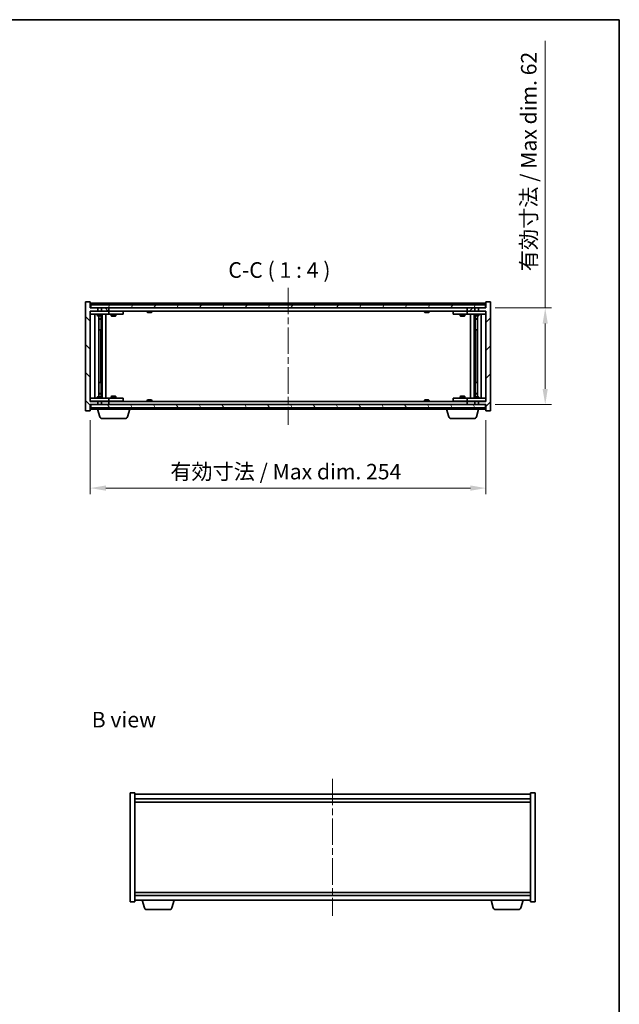
# Model space of a CAD drawing. Units: millimetres. Extents: x 43 to 6750, y 24 to 1148.
# Drawn here: x 2406 to 2791, y 516 to 1148 of the extents above; entities that cross this region are included whole.
import ezdxf

# ---------------------------------------------------------------- set-up
doc = ezdxf.new("R2010")
doc.units = ezdxf.units.MM
doc.header["$LTSCALE"] = 3
doc.linetypes.add('CHAIN', pattern=[0.3543, 0.2362, -0.0295, 0.0591, -0.0295])
doc.layers.get('Defpoints').update_dxf_attribs({"lineweight": 25})
for name, color, linetype, lineweight in [('Border (ISO)', 7, 'Continuous', 35), ('Dimension (ISO)', 7, 'Continuous', 18), ('Dimension (ISO) @ 1', 7, 'Continuous', 18), ('Symbol (ISO)', 7, 'Continuous', 18), ('Visible (ISO)', 7, 'Continuous', 35)]:
    doc.layers.add(name, color=color, linetype=linetype, lineweight=lineweight)
doc.layers.add('Centerline (ISO)', color=7, linetype='Continuous', lineweight=18, true_color=0x80ffff)
doc.layers.add('Hatch (ISO)', color=1, linetype='Continuous', lineweight=18, true_color=0xff0000)
doc.styles.add('Note Text (TK)', font='txt')
doc.dimstyles.new('Default - Method 1b (TK)', dxfattribs={"dimscale": 3, "dimtxt": 2.5, "dimasz": 2.5, "dimexe": 1, "dimexo": 1.5, "dimgap": 1, "dimtad": 1, "dimtoh": 1, "dimrnd": 1e-08, "dimdsep": 46, "dimtxsty": 'Note Text (TK)', "dimcen": 0.09, "dimdle": 5, "dimclrd": 100, "dimclre": 100, "dimclrt": 7, "dimadec": 1, "dimazin": 1, "dimtfac": 1, "dimtmove": 0, "dimatfit": 3, "dimfxl": 0, "dimtolj": 1, "dimlwd": -1, "dimlwe": -1, "dimarcsym": 0})

# ---------------------------------------------------------------- blocks, each defined once
blk = doc.blocks.new('図面枠 tk図枠')
at = {"layer": 'Border (ISO)'}
for p, q in [((14.5, 289), (405.5, 289)), ((405.5, 289), (405.5, 8))]:
    blk.add_line(p, q, dxfattribs=at)
blk = doc.blocks.new('*D31')
at = {"layer": 'Defpoints', "color": 0, "transparency": 16777216}
for p in [(2450.91, 897.1), (2704.91, 897.1), (2704.91, 847.54)]:
    blk.add_point(p, dxfattribs=at)
at = {"layer": 'Dimension (ISO)', "color": 100, "transparency": 16777216}
for p, q in [((2450.91, 891.1), (2450.91, 843.54)), ((2704.91, 891.1), (2704.91, 843.54)), ((2460.91, 847.54), (2694.91, 847.54))]:
    blk.add_line(p, q, dxfattribs=at)
for points in [[(2460.91, 849.21), (2460.91, 845.87), (2450.91, 847.54)], [(2694.91, 849.21), (2694.91, 845.87), (2704.91, 847.54)]]:
    blk.add_solid(points, dxfattribs=at)
at = {"layer": 'Dimension (ISO)', "color": 7, "transparency": 16777216, "insert": (2502.25, 858.1), "char_height": 10, "attachment_point": 4, "style": 'Note Text (TK)'}
blk.add_mtext('\\A1;\\fＭＳ Ｐゴシック|b0|i0;\\H9.9492;有効寸法 / Max dim. 254', dxfattribs=at)
blk = doc.blocks.new('*D32')
at = {"layer": 'Defpoints', "color": 0, "transparency": 16777216}
for p in [(2704.91, 963.1), (2704.91, 901.1), (2742.93, 901.1)]:
    blk.add_point(p, dxfattribs=at)
at = {"layer": 'Dimension (ISO)', "color": 100, "transparency": 16777216}
for p, q in [((2742.93, 963.1), (2742.93, 1134.46)), ((2710.91, 963.1), (2746.93, 963.1)), ((2742.93, 911.1), (2742.93, 953.1)), ((2710.91, 901.1), (2746.93, 901.1))]:
    blk.add_line(p, q, dxfattribs=at)
for points in [[(2741.26, 953.1), (2744.59, 953.1), (2742.93, 963.1)], [(2741.26, 911.1), (2744.59, 911.1), (2742.93, 901.1)]]:
    blk.add_solid(points, dxfattribs=at)
at = {"layer": 'Dimension (ISO)', "color": 7, "transparency": 16777216, "insert": (2732.37, 986.65), "char_height": 10, "attachment_point": 4, "rotation": 90, "style": 'Note Text (TK)'}
blk.add_mtext('\\A1;\\fＭＳ Ｐゴシック|b0|i0;\\H9.9492;有効寸法 / Max dim. 62', dxfattribs=at)

msp = doc.modelspace()

# ---------------------------------------------------------------- hatches: boundary and pattern name
at = {"layer": 'Hatch (ISO)'}
h = msp.add_hatch(dxfattribs=at)
h.set_pattern_fill('ANSI31', color=256, scale=101.6, angle=90.0002105, style=0)
h.set_pattern_definition([(135.0002, (1168.5, -8), (-8.98022, -8.98029), [])])
h.paths.add_polyline_path([(2458.1418, 963.0992), (2458.1418, 961.0992), (2462.9123, 961.0992), (2462.9123, 963.0992)])
h.paths.add_polyline_path([(2458.1418, 903.0992), (2458.1418, 901.0992), (2462.9123, 901.0992), (2462.9123, 903.0992)])
h.paths.add_polyline_path([(2450.9123, 967.0992), (2447.9123, 967.0992), (2447.9123, 897.0992), (2450.9123, 897.0992), (2450.9123, 901.0992), (2451.1623, 901.0992), (2455.6828, 901.0992), (2455.6828, 903.0992), (2450.9123, 903.0992), (2450.9123, 961.0992), (2455.6828, 961.0992), (2455.6828, 963.0992), (2451.1623, 963.0992), (2450.9123, 963.0992)])
h = msp.add_hatch(dxfattribs=at)
h.set_pattern_fill('ANSI31', color=256, scale=101.6, style=0)
h.set_pattern_definition([(45, (1168.5, -8), (-8.98026, 8.98026), [])])
h.paths.add_polyline_path([(2697.6828, 961.0992), (2697.6828, 963.0992), (2692.9123, 963.0992), (2692.9123, 961.0992)])
h.paths.add_polyline_path([(2697.6828, 901.0992), (2697.6828, 903.0992), (2692.9123, 903.0992), (2692.9123, 901.0992)])
h.paths.add_polyline_path([(2707.9123, 967.0992), (2704.9123, 967.0992), (2704.9123, 963.0992), (2704.6623, 963.0992), (2700.1418, 963.0992), (2700.1418, 961.0992), (2704.9123, 961.0992), (2704.9123, 903.0992), (2700.1418, 903.0992), (2700.1418, 901.0992), (2704.6623, 901.0992), (2704.9123, 901.0992), (2704.9123, 897.0992), (2707.9123, 897.0992)])
h = msp.add_hatch(dxfattribs=at)
h.set_pattern_fill('ANSI31', color=256, scale=101.6, angle=14.9999778, style=0)
h.set_pattern_definition([(60, (1168.5, -8), (-10.99852, 6.35), [])])
h.paths.add_polyline_path([(2704.6623, 963.0992), (2704.6623, 965.0992), (2451.1623, 965.0992), (2451.1623, 963.0992), (2455.6828, 963.0992), (2458.1418, 963.0992), (2462.9123, 963.0992), (2692.9123, 963.0992), (2697.6828, 963.0992), (2700.1418, 963.0992)])
h = msp.add_hatch(dxfattribs=at)
h.set_pattern_fill('ANSI31', color=256, scale=101.6, angle=75.0001754, style=0)
h.set_pattern_definition([(120.0002, (1168.5, -8), (-10.9985, -6.35003), [])])
h.paths.add_polyline_path([(2704.6623, 899.0992), (2704.6623, 901.0992), (2700.1418, 901.0992), (2697.6828, 901.0992), (2692.9123, 901.0992), (2462.9123, 901.0992), (2458.1418, 901.0992), (2455.6828, 901.0992), (2451.1623, 901.0992), (2451.1623, 899.0992)])

# ---------------------------------------------------------------- linework, layer by layer
at = {"layer": 'Centerline (ISO)', "linetype": 'CHAIN', "ltscale": 23.990969}
for p, q in [((2577.9123, 976.0992), (2577.9123, 888.0992)), ((2606.4471, 661.1238), (2606.4471, 573.1238))]:
    msp.add_line(p, q, dxfattribs=at)
at = {"layer": 'Visible (ISO)'}
for p, q in [((2450.9123, 967.0992), (2447.9123, 967.0992)), ((2447.9123, 967.0992), (2447.9123, 897.0992)), ((2450.9123, 963.0992), (2450.9123, 967.0992)), ((2707.9123, 967.0992), (2704.9123, 967.0992)), ((2704.9123, 967.0992), (2704.9123, 963.0992)), ((2707.9123, 897.0992), (2707.9123, 967.0992)), ((2704.9123, 966.0992), (2450.9123, 966.0992)), ((2455.6828, 963.0992), (2450.9123, 963.0992)), ((2450.9123, 903.0992), (2450.9123, 961.0992)), ((2450.9123, 961.0992), (2455.6828, 961.0992)), ((2450.9123, 960.9992), (2451.9123, 960.9992)), ((2704.6623, 965.0992), (2451.1623, 965.0992)), ((2451.1623, 965.0992), (2451.1623, 963.0992)), ((2451.1623, 963.0992), (2704.6623, 963.0992)), ((2461.9123, 960.9992), (2451.9123, 960.9992)), ((2455.5656, 961.0992), (2455.5656, 960.9992)), ((2455.6828, 961.0992), (2455.6828, 963.0992)), ((2458.1418, 961.0992), (2455.6828, 961.0992)), ((2458.1418, 963.0992), (2458.1418, 961.0992)), ((2462.9123, 963.0992), (2458.1418, 963.0992)), ((2458.1418, 961.0992), (2462.9123, 961.0992)), ((2458.2589, 961.0992), (2458.2589, 960.9992)), ((2461.9123, 960.9992), (2462.9123, 960.9992)), ((2462.9123, 961.0992), (2462.9123, 963.0992)), ((2692.9123, 961.0992), (2462.9123, 961.0992)), ((2463.9123, 960.9992), (2462.9123, 960.9992)), ((2462.9123, 958.9992), (2462.9123, 960.9992)), ((2470.9123, 960.9992), (2463.9123, 960.9992)), ((2464.5656, 961.0992), (2464.5656, 960.9992)), ((2467.2589, 961.0992), (2467.2589, 960.9992)), ((2470.9123, 960.9992), (2471.9123, 960.9992)), ((2471.9123, 958.9992), (2471.9123, 960.9992)), ((2487.4123, 961.0992), (2487.4123, 960.406)), ((2487.4123, 960.406), (2490.4123, 960.406)), ((2487.719, 960.0992), (2487.4123, 960.406)), ((2487.5411, 965.5312), (2487.7826, 965.5312)), ((2490.1055, 960.0992), (2487.719, 960.0992)), ((2488.4921, 965.6831), (2488.4939, 965.6621)), ((2489.3325, 965.6831), (2489.3251, 965.599)), ((2489.5203, 965.5312), (2489.8992, 965.5312)), ((2490.1055, 960.0992), (2490.4123, 960.406)), ((2490.4123, 961.0992), (2490.4123, 960.406)), ((2665.4123, 961.0992), (2665.4123, 960.406)), ((2665.4123, 960.406), (2668.4123, 960.406)), ((2665.719, 960.0992), (2665.4123, 960.406)), ((2665.5411, 965.5312), (2665.7826, 965.5312)), ((2668.1055, 960.0992), (2665.719, 960.0992)), ((2666.4921, 965.6831), (2666.4939, 965.6621)), ((2667.3325, 965.6831), (2667.3251, 965.599)), ((2667.5203, 965.5312), (2667.8992, 965.5312)), ((2668.1055, 960.0992), (2668.4123, 960.406)), ((2668.4123, 961.0992), (2668.4123, 960.406)), ((2683.9123, 960.9992), (2683.9123, 958.9992)), ((2683.9123, 960.9992), (2684.9123, 960.9992)), ((2691.9123, 960.9992), (2684.9123, 960.9992)), ((2688.5656, 961.0992), (2688.5656, 960.9992)), ((2691.2589, 961.0992), (2691.2589, 960.9992)), ((2692.9123, 960.9992), (2691.9123, 960.9992)), ((2697.6828, 963.0992), (2692.9123, 963.0992)), ((2692.9123, 963.0992), (2692.9123, 961.0992)), ((2692.9123, 961.0992), (2697.6828, 961.0992)), ((2692.9123, 960.9992), (2692.9123, 958.9992)), ((2692.9123, 960.9992), (2693.9123, 960.9992)), ((2703.9123, 960.9992), (2693.9123, 960.9992)), ((2697.5656, 961.0992), (2697.5656, 960.9992)), ((2697.6828, 961.0992), (2697.6828, 963.0992)), ((2700.1418, 961.0992), (2697.6828, 961.0992)), ((2704.9123, 963.0992), (2700.1418, 963.0992)), ((2700.1418, 963.0992), (2700.1418, 961.0992)), ((2700.1418, 961.0992), (2704.9123, 961.0992)), ((2700.2589, 961.0992), (2700.2589, 960.9992)), ((2703.9123, 960.9992), (2704.9123, 960.9992)), ((2704.6623, 963.0992), (2704.6623, 965.0992)), ((2704.9123, 961.0992), (2704.9123, 903.0992)), ((2451.9123, 958.9992), (2450.9123, 958.9992)), ((2451.9123, 958.9992), (2461.9123, 958.9992)), ((2453.9123, 905.1992), (2453.9123, 958.9992)), ((2455.4123, 958.9992), (2455.4123, 958.2492)), ((2455.4123, 958.2492), (2458.4123, 958.2492)), ((2455.719, 958.0959), (2455.4123, 958.2492)), ((2458.1055, 958.0959), (2455.719, 958.0959)), ((2456.3623, 906.1026), (2456.3623, 958.0959)), ((2456.3623, 956.1492), (2457.8623, 956.1492)), ((2457.5555, 955.9959), (2456.3623, 955.9959)), ((2457.5555, 955.9959), (2457.8623, 956.1492)), ((2457.8623, 958.0959), (2457.8623, 956.1492)), ((2457.8623, 958.0959), (2457.8623, 948.9992)), ((2458.1055, 958.0959), (2458.4123, 958.2492)), ((2458.4123, 958.9992), (2458.4123, 958.2492)), ((2458.4623, 905.1992), (2458.4623, 958.9992)), ((2460.9123, 958.9992), (2460.9123, 905.1992)), ((2462.9123, 958.9992), (2461.9123, 958.9992)), ((2462.9123, 958.9992), (2463.9123, 958.9992)), ((2463.9123, 958.9992), (2470.9123, 958.9992)), ((2464.4123, 958.9992), (2464.4123, 957.9492)), ((2464.4123, 957.9492), (2467.4123, 957.9492)), ((2464.719, 957.7959), (2464.4123, 957.9492)), ((2467.1055, 957.7959), (2464.719, 957.7959)), ((2467.1055, 957.7959), (2467.4123, 957.9492)), ((2467.4123, 958.9992), (2467.4123, 957.9492)), ((2471.9123, 958.9992), (2470.9123, 958.9992)), ((2684.9123, 958.9992), (2683.9123, 958.9992)), ((2684.9123, 958.9992), (2691.9123, 958.9992)), ((2688.4123, 958.9992), (2688.4123, 957.9492)), ((2688.4123, 957.9492), (2691.4123, 957.9492)), ((2688.719, 957.7959), (2688.4123, 957.9492)), ((2691.1055, 957.7959), (2688.719, 957.7959)), ((2691.1055, 957.7959), (2691.4123, 957.9492)), ((2691.4123, 958.9992), (2691.4123, 957.9492)), ((2691.9123, 958.9992), (2692.9123, 958.9992)), ((2693.9123, 958.9992), (2692.9123, 958.9992)), ((2693.9123, 958.9992), (2703.9123, 958.9992)), ((2694.9123, 905.1992), (2694.9123, 958.9992)), ((2697.3623, 958.9992), (2697.3623, 905.1992)), ((2697.4123, 958.9992), (2697.4123, 958.2492)), ((2697.4123, 958.2492), (2700.4123, 958.2492)), ((2697.719, 958.0959), (2697.4123, 958.2492)), ((2700.1055, 958.0959), (2697.719, 958.0959)), ((2697.9623, 958.0959), (2697.9623, 956.1492)), ((2697.9623, 948.9992), (2697.9623, 958.0959)), ((2697.9623, 956.1492), (2699.4623, 956.1492)), ((2698.269, 955.9959), (2697.9623, 956.1492)), ((2699.4623, 955.9959), (2698.269, 955.9959)), ((2699.4623, 958.0959), (2699.4623, 906.1026)), ((2700.1055, 958.0959), (2700.4123, 958.2492)), ((2700.4123, 958.9992), (2700.4123, 958.2492)), ((2701.9123, 958.9992), (2701.9123, 905.1992)), ((2704.9123, 958.9992), (2703.9123, 958.9992)), ((2457.6623, 948.9992), (2456.3623, 948.9992)), ((2457.6623, 915.1992), (2457.6623, 948.9992)), ((2457.8623, 948.9992), (2457.6623, 948.9992)), ((2698.1623, 948.9992), (2697.9623, 948.9992)), ((2699.4623, 948.9992), (2698.1623, 948.9992)), ((2698.1623, 948.9992), (2698.1623, 915.1992)), ((2456.3623, 915.1992), (2457.6623, 915.1992)), ((2457.6623, 915.1992), (2457.8623, 915.1992)), ((2457.8623, 915.1992), (2457.8623, 906.1026)), ((2697.9623, 906.1026), (2697.9623, 915.1992)), ((2697.9623, 915.1992), (2698.1623, 915.1992)), ((2698.1623, 915.1992), (2699.4623, 915.1992)), ((2450.9123, 905.1992), (2451.9123, 905.1992)), ((2451.9123, 903.1992), (2450.9123, 903.1992)), ((2461.9123, 905.1992), (2451.9123, 905.1992)), ((2451.9123, 903.1992), (2461.9123, 903.1992)), ((2455.719, 906.1026), (2455.4123, 905.9492)), ((2458.4123, 905.9492), (2455.4123, 905.9492)), ((2455.4123, 905.1992), (2455.4123, 905.9492)), ((2455.5656, 903.0992), (2455.5656, 903.1992)), ((2455.719, 906.1026), (2458.1055, 906.1026)), ((2456.3623, 908.2026), (2457.5555, 908.2026)), ((2457.8623, 908.0492), (2456.3623, 908.0492)), ((2457.5555, 908.2026), (2457.8623, 908.0492)), ((2457.8623, 906.1026), (2457.8623, 908.0492)), ((2458.1055, 906.1026), (2458.4123, 905.9492)), ((2458.2589, 903.0992), (2458.2589, 903.1992)), ((2458.4123, 905.1992), (2458.4123, 905.9492)), ((2461.9123, 905.1992), (2462.9123, 905.1992)), ((2462.9123, 903.1992), (2461.9123, 903.1992)), ((2463.9123, 905.1992), (2462.9123, 905.1992)), ((2462.9123, 903.1992), (2462.9123, 905.1992)), ((2462.9123, 903.1992), (2463.9123, 903.1992)), ((2470.9123, 905.1992), (2463.9123, 905.1992)), ((2463.9123, 903.1992), (2470.9123, 903.1992)), ((2464.719, 906.4026), (2464.4123, 906.2492)), ((2467.4123, 906.2492), (2464.4123, 906.2492)), ((2464.4123, 905.1992), (2464.4123, 906.2492)), ((2464.5656, 903.0992), (2464.5656, 903.1992)), ((2464.719, 906.4026), (2467.1055, 906.4026)), ((2467.1055, 906.4026), (2467.4123, 906.2492)), ((2467.2589, 903.0992), (2467.2589, 903.1992)), ((2467.4123, 905.1992), (2467.4123, 906.2492)), ((2470.9123, 905.1992), (2471.9123, 905.1992)), ((2471.9123, 903.1992), (2470.9123, 903.1992)), ((2471.9123, 903.1992), (2471.9123, 905.1992)), ((2487.719, 904.0992), (2487.4123, 903.7924)), ((2490.4123, 903.7924), (2487.4123, 903.7924)), ((2487.4123, 903.0992), (2487.4123, 903.7924)), ((2487.719, 904.0992), (2490.1055, 904.0992)), ((2490.1055, 904.0992), (2490.4123, 903.7924)), ((2490.4123, 903.0992), (2490.4123, 903.7924)), ((2665.719, 904.0992), (2665.4123, 903.7924)), ((2668.4123, 903.7924), (2665.4123, 903.7924)), ((2665.4123, 903.0992), (2665.4123, 903.7924)), ((2665.719, 904.0992), (2668.1055, 904.0992)), ((2668.1055, 904.0992), (2668.4123, 903.7924)), ((2668.4123, 903.0992), (2668.4123, 903.7924)), ((2683.9123, 905.1992), (2683.9123, 903.1992)), ((2683.9123, 905.1992), (2684.9123, 905.1992)), ((2684.9123, 903.1992), (2683.9123, 903.1992)), ((2691.9123, 905.1992), (2684.9123, 905.1992)), ((2684.9123, 903.1992), (2691.9123, 903.1992)), ((2688.719, 906.4026), (2688.4123, 906.2492)), ((2691.4123, 906.2492), (2688.4123, 906.2492)), ((2688.4123, 905.1992), (2688.4123, 906.2492)), ((2688.5656, 903.0992), (2688.5656, 903.1992)), ((2688.719, 906.4026), (2691.1055, 906.4026)), ((2691.1055, 906.4026), (2691.4123, 906.2492)), ((2691.2589, 903.0992), (2691.2589, 903.1992)), ((2691.4123, 905.1992), (2691.4123, 906.2492)), ((2692.9123, 905.1992), (2691.9123, 905.1992)), ((2691.9123, 903.1992), (2692.9123, 903.1992)), ((2692.9123, 905.1992), (2692.9123, 903.1992)), ((2692.9123, 905.1992), (2693.9123, 905.1992)), ((2693.9123, 903.1992), (2692.9123, 903.1992)), ((2703.9123, 905.1992), (2693.9123, 905.1992)), ((2693.9123, 903.1992), (2703.9123, 903.1992)), ((2697.719, 906.1026), (2697.4123, 905.9492)), ((2700.4123, 905.9492), (2697.4123, 905.9492)), ((2697.4123, 905.1992), (2697.4123, 905.9492)), ((2697.5656, 903.0992), (2697.5656, 903.1992)), ((2697.719, 906.1026), (2700.1055, 906.1026)), ((2698.269, 908.2026), (2697.9623, 908.0492)), ((2699.4623, 908.0492), (2697.9623, 908.0492)), ((2697.9623, 906.1026), (2697.9623, 908.0492)), ((2698.269, 908.2026), (2699.4623, 908.2026)), ((2700.1055, 906.1026), (2700.4123, 905.9492)), ((2700.2589, 903.0992), (2700.2589, 903.1992)), ((2700.4123, 905.1992), (2700.4123, 905.9492)), ((2703.9123, 905.1992), (2704.9123, 905.1992)), ((2704.9123, 903.1992), (2703.9123, 903.1992)), ((2447.9123, 897.0992), (2450.9123, 897.0992)), ((2455.6828, 903.0992), (2450.9123, 903.0992)), ((2450.9123, 897.0992), (2450.9123, 901.0992)), ((2450.9123, 901.0992), (2455.6828, 901.0992)), ((2450.9123, 898.0992), (2455.4123, 898.0992)), ((2704.6623, 901.0992), (2451.1623, 901.0992)), ((2451.1623, 901.0992), (2451.1623, 899.0992)), ((2451.1623, 899.0992), (2704.6623, 899.0992)), ((2455.4123, 898.0992), (2455.4123, 899.0992)), ((2476.4123, 898.0992), (2455.4123, 898.0992)), ((2457.0916, 893.1682), (2455.6123, 898.0992)), ((2455.6828, 901.0992), (2455.6828, 903.0992)), ((2455.6828, 903.0992), (2458.1418, 903.0992)), ((2458.1418, 903.0992), (2458.1418, 901.0992)), ((2462.9123, 903.0992), (2458.1418, 903.0992)), ((2458.1418, 901.0992), (2462.9123, 901.0992)), ((2462.9123, 901.0992), (2462.9123, 903.0992)), ((2462.9123, 903.0992), (2692.9123, 903.0992)), ((2474.733, 893.1682), (2476.2123, 898.0992)), ((2476.4123, 898.0992), (2476.4123, 899.0992)), ((2476.4123, 898.0992), (2679.4123, 898.0992)), ((2487.7826, 898.6672), (2487.5411, 898.6672)), ((2488.4921, 898.5153), (2488.4939, 898.5363)), ((2489.3325, 898.5153), (2489.3251, 898.5995)), ((2489.8992, 898.6672), (2489.5203, 898.6672)), ((2665.7826, 898.6672), (2665.5411, 898.6672)), ((2666.4921, 898.5153), (2666.4939, 898.5363)), ((2667.3325, 898.5153), (2667.3251, 898.5995)), ((2667.8992, 898.6672), (2667.5203, 898.6672)), ((2679.4123, 898.0992), (2679.4123, 899.0992)), ((2700.4123, 898.0992), (2679.4123, 898.0992)), ((2681.0916, 893.1682), (2679.6123, 898.0992)), ((2697.6828, 903.0992), (2692.9123, 903.0992)), ((2692.9123, 903.0992), (2692.9123, 901.0992)), ((2692.9123, 901.0992), (2697.6828, 901.0992)), ((2697.6828, 901.0992), (2697.6828, 903.0992)), ((2697.6828, 903.0992), (2700.1418, 903.0992)), ((2698.733, 893.1682), (2700.2123, 898.0992)), ((2704.9123, 903.0992), (2700.1418, 903.0992)), ((2700.1418, 903.0992), (2700.1418, 901.0992)), ((2700.1418, 901.0992), (2704.9123, 901.0992)), ((2700.4123, 898.0992), (2700.4123, 899.0992)), ((2700.4123, 898.0992), (2704.9123, 898.0992)), ((2704.6623, 899.0992), (2704.6623, 901.0992)), ((2704.9123, 901.0992), (2704.9123, 897.0992)), ((2704.9123, 897.0992), (2707.9123, 897.0992)), ((2473.2962, 892.0992), (2458.5283, 892.0992)), ((2697.2962, 892.0992), (2682.5283, 892.0992)), ((2476.4471, 652.1238), (2479.4471, 652.1238)), ((2476.4471, 582.1238), (2476.4471, 652.1238)), ((2479.4471, 582.1238), (2479.4471, 652.1238)), ((2733.4471, 651.1238), (2479.4471, 651.1238)), ((2733.4471, 652.1238), (2733.4471, 582.1238)), ((2736.4471, 652.1238), (2733.4471, 652.1238)), ((2736.4471, 652.1238), (2736.4471, 582.1238)), ((2479.4471, 648.1238), (2733.4471, 648.1238)), ((2479.4471, 646.1238), (2733.4471, 646.1238)), ((2733.4471, 588.1238), (2479.4471, 588.1238)), ((2476.4471, 582.1238), (2479.4471, 582.1238)), ((2733.4471, 586.1238), (2479.4471, 586.1238)), ((2479.4471, 583.1238), (2733.4471, 583.1238)), ((2485.6264, 578.1928), (2484.1471, 583.1238)), ((2503.2678, 578.1928), (2504.7471, 583.1238)), ((2709.6264, 578.1928), (2708.1471, 583.1238)), ((2727.2678, 578.1928), (2728.7471, 583.1238)), ((2736.4471, 582.1238), (2733.4471, 582.1238)), ((2501.8311, 577.1238), (2487.0632, 577.1238)), ((2725.8311, 577.1238), (2711.0632, 577.1238))]:
    msp.add_line(p, q, dxfattribs=at)
for centre, radius, start, end in [((2488.9123, 958.8454), 6.852, 93.9559878, 114.1194186), ((2488.9123, 958.8454), 6.852, 65.8805814, 86.0440122), ((2666.9123, 958.8454), 6.852, 93.9559878, 114.1194186), ((2666.9123, 958.8454), 6.852, 65.8805814, 86.0440122), ((2488.9123, 905.353), 6.852, 245.8805814, 266.0440122), ((2488.9123, 905.353), 6.852, 273.9559878, 294.1194186), ((2666.9123, 905.353), 6.852, 245.8805814, 266.0440122), ((2666.9123, 905.353), 6.852, 273.9559878, 294.1194186), ((2458.5283, 893.5992), 1.5, 196.6992442, 270), ((2473.2962, 893.5992), 1.5, 270, 343.3007558), ((2682.5283, 893.5992), 1.5, 196.6992442, 270), ((2697.2962, 893.5992), 1.5, 270, 343.3007558), ((2487.0632, 578.6238), 1.5, 196.6992442, 270), ((2501.8311, 578.6238), 1.5, 270, 343.3007558), ((2711.0632, 578.6238), 1.5, 196.6992442, 270), ((2725.8311, 578.6238), 1.5, 270, 343.3007558)]:
    msp.add_arc(centre, radius, start, end, dxfattribs=at)
for centre, major_axis, ratio, start_param, end_param in [((2489.1006, 958.8757), (-1.0859, 6.7565), 0.83565967, 6.21602586, 6.36786311), ((2488.7286, 958.8757), (1.1124, 6.7522), 0.84411984, 0.2045287, 0.35636595), ((2489.2025, 958.8757), (-0.7099, 6.8063), 0.54228847, 6.00850234, 6.16033959), ((2489.096, 958.8757), (-1.1124, 6.7522), 0.84411984, 6.05001654, 6.07865661), ((2488.6191, 958.8757), (0.7028, 6.807), 0.52902323, 6.11956817, 6.27140543), ((2667.1006, 958.8757), (-1.0859, 6.7565), 0.83565967, 6.21602586, 6.36786311), ((2666.7286, 958.8757), (1.1124, 6.7522), 0.84411984, 0.2045287, 0.35636595), ((2667.2025, 958.8757), (-0.7099, 6.8063), 0.54228847, 6.00850234, 6.16033959), ((2667.096, 958.8757), (-1.1124, 6.7522), 0.84411984, 6.05001654, 6.07865661), ((2666.6191, 958.8757), (0.7028, 6.807), 0.52902323, 6.11956817, 6.27140543), ((2489.1006, 905.3227), (-1.0859, -6.7565), 0.83565967, 6.19850751, 6.35034476), ((2488.7286, 905.3227), (1.1124, -6.7522), 0.84411984, 5.92681936, 6.07865661), ((2489.2025, 905.3227), (-0.7099, -6.8063), 0.54228847, 0.12284572, 0.27468297), ((2489.096, 905.3227), (-1.1124, -6.7522), 0.84411984, 0.2045287, 0.23316877), ((2488.6191, 905.3227), (0.7028, -6.807), 0.52902323, 0.01177988, 0.16361713), ((2667.1006, 905.3227), (-1.0859, -6.7565), 0.83565967, 6.19850751, 6.35034476), ((2666.7286, 905.3227), (1.1124, -6.7522), 0.84411984, 5.92681936, 6.07865661), ((2667.2025, 905.3227), (-0.7099, -6.8063), 0.54228847, 0.12284572, 0.27468297), ((2667.096, 905.3227), (-1.1124, -6.7522), 0.84411984, 0.2045287, 0.23316877), ((2666.6191, 905.3227), (0.7028, -6.807), 0.52902323, 0.01177988, 0.16361713)]:
    msp.add_ellipse(centre, major_axis=major_axis, ratio=ratio, start_param=start_param, end_param=end_param, dxfattribs=at)
for points, knots in [([(2488.492, 965.6831), (2488.492, 965.6834), (2488.4901, 965.6836), (2488.4807, 965.6836), (2488.4693, 965.683), (2488.4374, 965.681), (2488.4174, 965.6795), (2488.396, 965.6778)], [0.0113123648, 0.0113123648, 0.0113123648, 0.0113123648, 0.0159362086, 0.0159362086, 0.0239050461, 0.0239050461, 0.0315396273, 0.0315396273, 0.0315396273, 0.0315396273]), ([(2488.6602, 965.6778), (2488.6827, 965.6796), (2488.7095, 965.6811), (2488.7652, 965.6831), (2488.794, 965.6836), (2488.8457, 965.6836), (2488.8722, 965.683), (2488.9173, 965.681), (2488.9362, 965.6795), (2488.9502, 965.6778)], [0, 0, 0, 0, 0.0079679566, 0.0079679566, 0.0159359132, 0.0159359132, 0.0239048984, 0.0239048984, 0.0315396272, 0.0315396272, 0.0315396272, 0.0315396272]), ([(2489.1644, 965.6778), (2489.1418, 965.6796), (2489.115, 965.6811), (2489.0594, 965.6831), (2489.0306, 965.6836), (2488.9788, 965.6836), (2488.9524, 965.683), (2488.9234, 965.6817), (2488.9177, 965.6814), (2488.9123, 965.6811)], [0, 0, 0, 0, 0.0079681043, 0.0079681043, 0.0159362086, 0.0159362086, 0.0239050461, 0.0239050461, 0.0259538141, 0.0259538141, 0.0259538141, 0.0259538141]), ([(2489.3643, 965.6778), (2489.3504, 965.6796), (2489.34, 965.6811), (2489.3307, 965.6831), (2489.3319, 965.6836), (2489.3438, 965.6836), (2489.3553, 965.683), (2489.3757, 965.6817), (2489.3803, 965.6814), (2489.385, 965.6811)], [0, 0, 0, 0, 0.0079679566, 0.0079679566, 0.0159359132, 0.0159359132, 0.0239048984, 0.0239048984, 0.0259538078, 0.0259538078, 0.0259538078, 0.0259538078]), ([(2666.492, 965.6831), (2666.492, 965.6834), (2666.4901, 965.6836), (2666.4807, 965.6836), (2666.4693, 965.683), (2666.4374, 965.681), (2666.4174, 965.6795), (2666.396, 965.6778)], [0.0113123648, 0.0113123648, 0.0113123648, 0.0113123648, 0.0159362086, 0.0159362086, 0.0239050461, 0.0239050461, 0.0315396273, 0.0315396273, 0.0315396273, 0.0315396273]), ([(2666.6602, 965.6778), (2666.6827, 965.6796), (2666.7095, 965.6811), (2666.7652, 965.6831), (2666.794, 965.6836), (2666.8457, 965.6836), (2666.8722, 965.683), (2666.9173, 965.681), (2666.9362, 965.6795), (2666.9502, 965.6778)], [0, 0, 0, 0, 0.0079679566, 0.0079679566, 0.0159359132, 0.0159359132, 0.0239048984, 0.0239048984, 0.0315396272, 0.0315396272, 0.0315396272, 0.0315396272]), ([(2667.1644, 965.6778), (2667.1418, 965.6796), (2667.115, 965.6811), (2667.0594, 965.6831), (2667.0306, 965.6836), (2666.9788, 965.6836), (2666.9524, 965.683), (2666.9234, 965.6817), (2666.9177, 965.6814), (2666.9123, 965.6811)], [0, 0, 0, 0, 0.0079681043, 0.0079681043, 0.0159362086, 0.0159362086, 0.0239050461, 0.0239050461, 0.0259538141, 0.0259538141, 0.0259538141, 0.0259538141]), ([(2667.3643, 965.6778), (2667.3504, 965.6796), (2667.34, 965.6811), (2667.3307, 965.6831), (2667.3319, 965.6836), (2667.3438, 965.6836), (2667.3553, 965.683), (2667.3757, 965.6817), (2667.3803, 965.6814), (2667.385, 965.6811)], [0, 0, 0, 0, 0.0079679566, 0.0079679566, 0.0159359132, 0.0159359132, 0.0239048984, 0.0239048984, 0.0259538078, 0.0259538078, 0.0259538078, 0.0259538078]), ([(2488.396, 898.5206), (2488.4182, 898.5188), (2488.439, 898.5173), (2488.4708, 898.5153), (2488.4819, 898.5148), (2488.4904, 898.5149), (2488.492, 898.515), (2488.492, 898.5153)], [0, 0, 0, 0, 0.0079679566, 0.0079679566, 0.0159359132, 0.0159359132, 0.0202429014, 0.0202429014, 0.0202429014, 0.0202429014]), ([(2488.9502, 898.5206), (2488.9357, 898.5188), (2488.9157, 898.5173), (2488.8692, 898.5153), (2488.8426, 898.5148), (2488.7906, 898.5149), (2488.7618, 898.5154), (2488.7075, 898.5174), (2488.6819, 898.5189), (2488.6602, 898.5206)], [0, 0, 0, 0, 0.0079681043, 0.0079681043, 0.0159362086, 0.0159362086, 0.0239050461, 0.0239050461, 0.0315396273, 0.0315396273, 0.0315396273, 0.0315396273]), ([(2488.9123, 898.5173), (2488.9186, 898.517), (2488.9252, 898.5166), (2488.9554, 898.5153), (2488.982, 898.5148), (2489.0339, 898.5149), (2489.0627, 898.5154), (2489.1171, 898.5174), (2489.1427, 898.5189), (2489.1644, 898.5206)], [0.0056033499, 0.0056033499, 0.0056033499, 0.0056033499, 0.0079679566, 0.0079679566, 0.0159359132, 0.0159359132, 0.0239048984, 0.0239048984, 0.0315396272, 0.0315396272, 0.0315396272, 0.0315396272]), ([(2489.385, 898.5173), (2489.3795, 898.517), (2489.3744, 898.5166), (2489.3537, 898.5153), (2489.3427, 898.5148), (2489.3316, 898.5149), (2489.3309, 898.5154), (2489.3408, 898.5174), (2489.3509, 898.5189), (2489.3643, 898.5206)], [0.0056033558, 0.0056033558, 0.0056033558, 0.0056033558, 0.0079681043, 0.0079681043, 0.0159362086, 0.0159362086, 0.0239050461, 0.0239050461, 0.0315396273, 0.0315396273, 0.0315396273, 0.0315396273]), ([(2666.396, 898.5206), (2666.4182, 898.5188), (2666.439, 898.5173), (2666.4708, 898.5153), (2666.4819, 898.5148), (2666.4904, 898.5149), (2666.492, 898.515), (2666.492, 898.5153)], [0, 0, 0, 0, 0.0079679566, 0.0079679566, 0.0159359132, 0.0159359132, 0.0202429014, 0.0202429014, 0.0202429014, 0.0202429014]), ([(2666.9502, 898.5206), (2666.9357, 898.5188), (2666.9157, 898.5173), (2666.8692, 898.5153), (2666.8426, 898.5148), (2666.7906, 898.5149), (2666.7618, 898.5154), (2666.7075, 898.5174), (2666.6819, 898.5189), (2666.6602, 898.5206)], [0, 0, 0, 0, 0.0079681043, 0.0079681043, 0.0159362086, 0.0159362086, 0.0239050461, 0.0239050461, 0.0315396273, 0.0315396273, 0.0315396273, 0.0315396273]), ([(2666.9123, 898.5173), (2666.9186, 898.517), (2666.9252, 898.5166), (2666.9554, 898.5153), (2666.982, 898.5148), (2667.0339, 898.5149), (2667.0627, 898.5154), (2667.1171, 898.5174), (2667.1427, 898.5189), (2667.1644, 898.5206)], [0.0056033499, 0.0056033499, 0.0056033499, 0.0056033499, 0.0079679566, 0.0079679566, 0.0159359132, 0.0159359132, 0.0239048984, 0.0239048984, 0.0315396272, 0.0315396272, 0.0315396272, 0.0315396272]), ([(2667.385, 898.5173), (2667.3795, 898.517), (2667.3744, 898.5166), (2667.3537, 898.5153), (2667.3427, 898.5148), (2667.3316, 898.5149), (2667.3309, 898.5154), (2667.3408, 898.5174), (2667.3509, 898.5189), (2667.3643, 898.5206)], [0.0056033558, 0.0056033558, 0.0056033558, 0.0056033558, 0.0079681043, 0.0079681043, 0.0159362086, 0.0159362086, 0.0239050461, 0.0239050461, 0.0315396273, 0.0315396273, 0.0315396273, 0.0315396273])]:
    msp.add_open_spline(points, degree=3, knots=knots, dxfattribs=at)

# ---------------------------------------------------------------- block references
at = {"xscale": 4, "yscale": 4, "zscale": 4}
msp.add_blockref('図面枠 tk図枠', (1168.5, -8), dxfattribs=at)

# ---------------------------------------------------------------- texts
at = {"layer": 'Symbol (ISO)', "color": 7, "insert": (2539.5115, 979.2932), "char_height": 10, "attachment_point": 7, "style": 'Note Text (TK)'}
msp.add_mtext('C-C ( 1 : 4 )', dxfattribs=at)
at = {"layer": 'Symbol (ISO)', "color": 7, "insert": (2451.8118, 699.0055), "char_height": 10, "width": 41.578946, "attachment_point": 4, "line_spacing_factor": 1.5, "style": 'Note Text (TK)'}
msp.add_mtext('{\\fＭＳ Ｐゴシック|b0|i0;B view}', dxfattribs=at)

# ---------------------------------------------------------------- dimensions: what is measured, and where the dimension line sits
at = {"layer": 'Dimension (ISO) @ 1', "color": 100, "true_color": 0x00ff3f}
for base, p1, p2, angle, override, picture, middle in [((2742.9253, 901.0992), (2704.9123, 963.0992), (2704.9123, 901.0992), 90, {"dimscale": 1, "dimtxt": 10, "dimasz": 10, "dimexe": 4, "dimexo": 6, "dimgap": 4, "dimtoh": 0, "dimdec": 2, "dimcen": 0.36, "dimtol": 0, "dimlim": 0, "dimtp": 0, "dimtm": 0, "dimtdec": 2, "dimtix": 0, "dimtofl": 0, "dimtmove": 0, "dimatfit": 2}, '*D32', (2742.9253, 1058.5517)), ((2704.9123, 847.5411), (2450.9123, 897.0992), (2704.9123, 897.0992), 180, {"dimscale": 1, "dimtxt": 10, "dimasz": 10, "dimexe": 4, "dimexo": 6, "dimgap": 4, "dimtoh": 0, "dimdec": 2, "dimcen": 0.36, "dimtol": 0, "dimlim": 0, "dimtp": 0, "dimtm": 0, "dimtdec": 2, "dimtix": 0, "dimtofl": 0, "dimtmove": 0, "dimatfit": 1}, '*D31', (2577.9123, 847.5411))]:
    dim = msp.add_linear_dim(base=base, p1=p1, p2=p2, angle=angle, text='\\fＭＳ Ｐゴシック|b0|i0;\\H9.9492;有効寸法 / Max dim. <>', dimstyle='Default - Method 1b (TK)', override=override, dxfattribs=at)
    dim.commit()
    dim.dimension.update_dxf_attribs({"geometry": picture, "text_midpoint": middle, "dimtype": 128})

doc.saveas('drawing.dxf')
